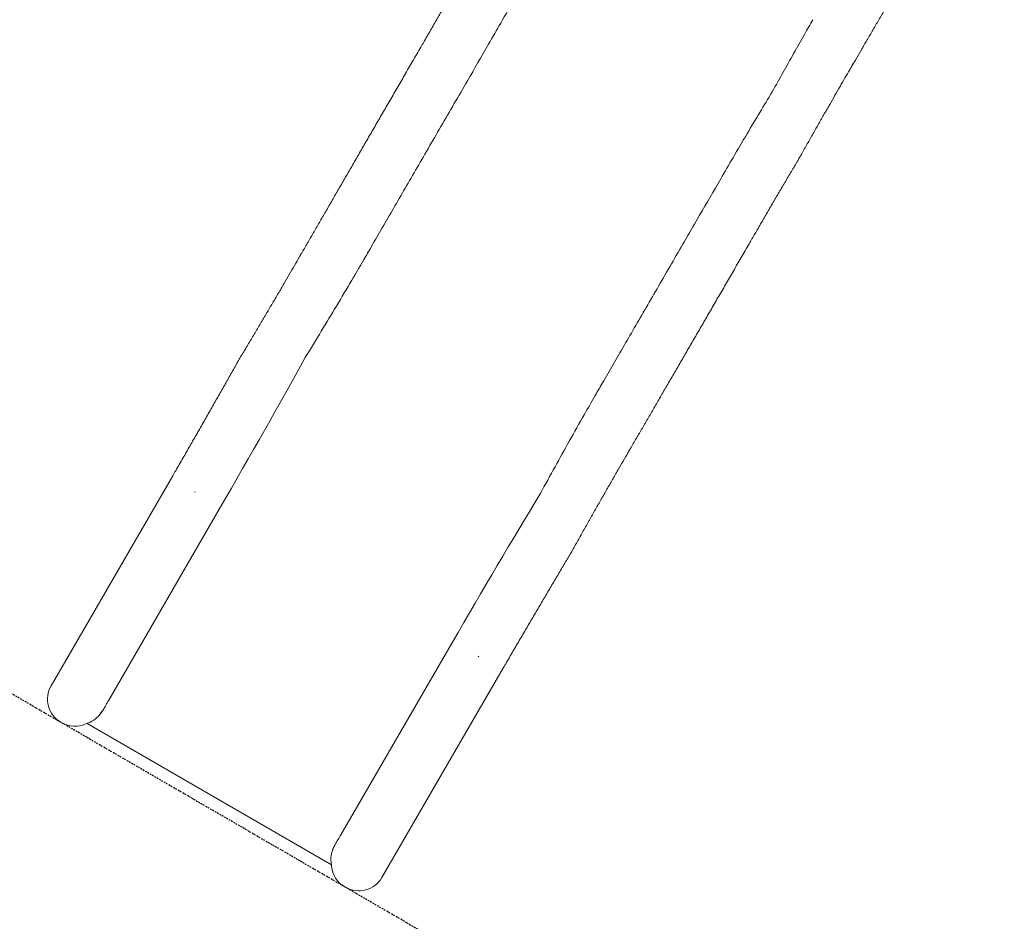
# Model space of a CAD drawing. Units: millimetres. Extents: x -7649 to 5040, y -4878 to 5696.
# Drawn here: x -5849 to -4198, y -1858 to -347 of the extents above; entities that cross this region are included whole.
import ezdxf

# ---------------------------------------------------------------- set-up
doc = ezdxf.new("R2010")
doc.units = ezdxf.units.MM
doc.header["$LTSCALE"] = 0.2
doc.linetypes.add('BORDER', pattern=[44.45, 12.7, -6.35, 12.7, -6.35, 0, -6.35])
doc.layers.add('HAGS-ASTM F1487 Clearance Zone', color=50, linetype='BORDER')
doc.layers.add('HAGS-Plan', color=7, linetype='Continuous')

msp = doc.modelspace()

# ---------------------------------------------------------------- linework, layer by layer
at = {"layer": 'HAGS-ASTM F1487 Clearance Zone'}
msp.add_lwpolyline([(-6197.4, -1283.1), (-6949.4, -2580.9), (-5637.7, -3341), (-4885.7, -2043.1)], close=True, dxfattribs=at)
at = {"layer": 'HAGS-Plan', "lineweight": 0}
for p, q in [((-5592.4, -1111.5), (-5796.4, -1463.5)), ((-5556.1, -1138.3), (-5556.1, -1138.4)), ((-5556.1, -1138.4), (-5555.1, -1138.9)), ((-5555.1, -1139), (-5555.1, -1138.9)), ((-5512.8, -1164.8), (-5699.9, -1487.7)), ((-5123.5, -1390.4), (-5310.6, -1713.3)), ((-5080, -1414.2), (-5080, -1414.2)), ((-5080, -1414.2), (-5079, -1414.8)), ((-5079, -1414.8), (-5079, -1414.8)), ((-5241.6, -1785), (-5037.6, -1433)), ((-5713.4, -1510), (-5715.5, -1512.6)), ((-5780.1, -1524.9), (-5779, -1525.5)), ((-5731.2, -1524.5), (-5738.1, -1527.6)), ((-5326.4, -1764), (-5736, -1526.7)), ((-5324.4, -1739.2), (-5323.3, -1736.1)), ((-5326.2, -1766.2), (-5326.9, -1758.7)), ((-5304, -1800.7), (-5303, -1801.3))]:
    msp.add_line(p, q, dxfattribs=at)
for centre, start, end in [((-5757.6, -1486), 149.9107, 239.9107), ((-5756.5, -1486.6), 239.9107, 294.2815), ((-5281.5, -1761.9), 185.54, 239.9107), ((-5280.5, -1762.5), 239.9107, 329.9107)]:
    msp.add_arc(centre, 44.9, start, end, dxfattribs=at)
at = {"layer": 'HAGS-Plan', "lineweight": 0, "extrusion": (0, 0, -1)}
for centre, major_axis, ratio, start_param, end_param in [((-4578.8, -553.4), (38.9, -22.5), 0.54494, -0.006045, 0.006045), ((-5443.3, -940.7), (38.8, -22.6), 0.464921, -3.147206, -3.135976), ((-4963.6, -1218.6), (38.9, -22.5), 0.464921, -0.005616, 0.005613), ((-5696.4, -1486.1), (27.7, 47.5), 0.041345, -1.983502, -1.628713), ((-5310.9, -1709.4), (27.5, 47.7), 0.041345, 1.628713, 1.983502)]:
    msp.add_ellipse(centre, major_axis=major_axis, ratio=ratio, start_param=start_param, end_param=end_param, dxfattribs=at)
at = {"layer": 'HAGS-Plan', "lineweight": 0}
for centre, major_axis, ratio, start_param, end_param in [((-5558.2, -1185.2), (-352.4, -604.8), 0.041345, -4.654473, -4.22212), ((-5118.6, -1439.9), (-349.5, -606.5), 0.041345, -2.061066, -1.628713), ((-5749.8, -1483.6), (-27.1, 35.8), 0.991554, -3.363632, -2.742981), ((-5282.2, -1754.5), (-44.6, 5.7), 0.991554, -0.398612, 0.22204)]:
    msp.add_ellipse(centre, major_axis=major_axis, ratio=ratio, start_param=start_param, end_param=end_param, dxfattribs=at)
for points, knots in [([(-4197.7, 15.1), (-4199.5, 12), (-4201.4, 8.9), (-4207.7, -2.1), (-4212.2, -9.9), (-4221.3, -25.5), (-4225.8, -33.2), (-4234.7, -48.6), (-4239.1, -56.3), (-4248, -71.5), (-4252.3, -79), (-4261.1, -94.1), (-4265.4, -101.6), (-4274, -116.4), (-4278.3, -123.8), (-4286.8, -138.4), (-4291, -145.7), (-4299.4, -160.1), (-4303.5, -167.2), (-4311.8, -181.4), (-4315.9, -188.4), (-4324, -202.4), (-4328, -209.3), (-4335.9, -223), (-4339.9, -229.7), (-4347.7, -243.2), (-4351.5, -249.8), (-4359.2, -262.9), (-4362.9, -269.4), (-4370.4, -282.3), (-4374.1, -288.6), (-4381.4, -301.2), (-4385, -307.4), (-4392.2, -319.6), (-4395.7, -325.6), (-4402.6, -337.6), (-4406, -343.4), (-4412.8, -355), (-4416.1, -360.7), (-4422.7, -372), (-4425.9, -377.5), (-4432.3, -388.4), (-4435.4, -393.8), (-4441.6, -404.3), (-4444.6, -409.5), (-4449.7, -418.2), (-4451.8, -421.8), (-4453.8, -425.3)], [84.205028, 84.205028, 84.205028, 84.205028, 95.521289, 95.521289, 124.027974, 124.027974, 152.534731, 152.534731, 181.041885, 181.041885, 209.548948, 209.548948, 238.056215, 238.056215, 266.563976, 266.563976, 295.072097, 295.072097, 323.580261, 323.580261, 352.088767, 352.088767, 380.597928, 380.597928, 409.107623, 409.107623, 437.617546, 437.617546, 466.12818, 466.12818, 494.639379, 494.639379, 523.15164, 523.15164, 551.664452, 551.664452, 580.178178, 580.178178, 608.693211, 608.693211, 637.209712, 637.209712, 665.7274, 665.7274, 694.246737, 694.246737, 714.459452, 714.459452, 714.459452, 714.459452]), ([(-5062.8, -388.1), (-5055.8, -376.1), (-5049, -364.2), (-5034.4, -338.8), (-5026.7, -325.3), (-5005.3, -287.4), (-4992, -263.6), (-4979.4, -240.8)], [0, 0, 0, 0, 4.406243, 4.406243, 9.56474, 9.56474, 19.132186, 19.132186, 19.132186, 19.132186]), ([(-5176.3, -392.7), (-5174.7, -390), (-5173.1, -387.3), (-5167.7, -377.9), (-5163.9, -371.3), (-5156.3, -358.1), (-5152.5, -351.6), (-5145, -338.6), (-5141.3, -332.2), (-5134, -319.4), (-5130.3, -313), (-5123.1, -300.4), (-5119.5, -294.2), (-5112.5, -281.8), (-5109, -275.6), (-5102.5, -264.2), (-5099.5, -258.9), (-5096.5, -253.6)], [0, 0, 0, 0, 10.000219, 10.000219, 34.587241, 34.587241, 59.171789, 59.171789, 83.755295, 83.755295, 108.338238, 108.338238, 132.91991, 132.91991, 157.50122, 157.50122, 179.233878, 179.233878, 179.233878, 179.233878]), ([(-4518.8, -346.9), (-4523.4, -354.8), (-4528.2, -363.1), (-4538.9, -381.8), (-4544.9, -392.4), (-4562.5, -423.8), (-4574.5, -445.4), (-4587.1, -468.1)], [0.000001, 0.000001, 0.000001, 0.000001, 4.355296, 4.355296, 9.564811, 9.564811, 19.132322, 19.132322, 19.132322, 19.132322]), ([(-5379.9, -744.6), (-5378.8, -742.7), (-5377.7, -740.7), (-5373.4, -733.3), (-5370.1, -727.7), (-5363.5, -716.3), (-5360.2, -710.5), (-5353.4, -698.7), (-5350, -692.8), (-5343, -680.7), (-5339.5, -674.6), (-5332.3, -662.2), (-5328.7, -656), (-5321.4, -643.3), (-5317.7, -636.9), (-5310.2, -623.9), (-5306.4, -617.3), (-5298.7, -604.1), (-5294.8, -597.4), (-5287, -583.9), (-5283.1, -577), (-5275.1, -563.2), (-5271.1, -556.3), (-5262.9, -542.2), (-5258.8, -535.2), (-5250.6, -520.9), (-5246.4, -513.7), (-5238, -499.2), (-5233.8, -491.9), (-5225.2, -477.2), (-5220.9, -469.7), (-5212.3, -454.8), (-5207.9, -447.3), (-5199.2, -432.2), (-5194.8, -424.6), (-5185.7, -408.9), (-5181, -400.9), (-5176.3, -392.7)], [0, 0, 0, 0, 10.000121, 10.000121, 38.51672, 38.51672, 67.031352, 67.031352, 95.54475, 95.54475, 124.057031, 124.057031, 152.568276, 152.568276, 181.078563, 181.078563, 209.588276, 209.588276, 238.098035, 238.098035, 266.606595, 266.606595, 295.115225, 295.115225, 323.623479, 323.623479, 352.131362, 352.131362, 380.63888, 380.63888, 409.146049, 409.146049, 437.652836, 437.652836, 466.159231, 466.159231, 496.084492, 496.084492, 496.084492, 496.084492]), ([(-5062.8, -388.1), (-5074.7, -408.7), (-5086.5, -429.1), (-5113.4, -475.4), (-5128.3, -501.1), (-5157.3, -551.2), (-5171.4, -575.6), (-5198.7, -622.7), (-5211.9, -645.5), (-5237.3, -689.3), (-5249.5, -710.3), (-5265.2, -737.5), (-5269.3, -744.5), (-5273.3, -751.4)], [0.1545391, 0.1545391, 0.1545391, 0.1545391, 0.25, 0.25, 0.375, 0.375, 0.5, 0.5, 0.625, 0.625, 0.75, 0.75, 0.7945877, 0.7945877, 0.7945877, 0.7945877]), ([(-4453.8, -425.3), (-4454.8, -427.1), (-4455.9, -428.9), (-4459.6, -435.2), (-4462.2, -439.8), (-4467.7, -449.1), (-4470.4, -453.9), (-4476, -463.6), (-4478.9, -468.6), (-4484.6, -478.6), (-4487.6, -483.8), (-4493.5, -494.2), (-4496.6, -499.5), (-4502.7, -510.2), (-4505.8, -515.6), (-4512.1, -526.7), (-4515.2, -532.3), (-4521.7, -543.6), (-4524.9, -549.4), (-4531.5, -561), (-4534.8, -566.9), (-4538.7, -573.9), (-4539.3, -574.8), (-4539.8, -575.8)], [0.029201, 0.029201, 0.029201, 0.029201, 10.000222, 10.000222, 34.507006, 34.507006, 59.021142, 59.021142, 83.546351, 83.546351, 108.081191, 108.081191, 132.625168, 132.625168, 157.177178, 157.177178, 181.736734, 181.736734, 206.303787, 206.303787, 230.877521, 230.877521, 234.836781, 234.836781, 234.836781, 234.836781]), ([(-4587.1, -468.1), (-4600.6, -490.4), (-4614.7, -513.8), (-4636.9, -551.2), (-4644.8, -564.6), (-4659.6, -589.9), (-4666.5, -601.7), (-4673.4, -613.7)], [0.000001, 0.000001, 0.000001, 0.000001, 9.565861, 9.565861, 14.723503, 14.723503, 19.129015, 19.129015, 19.129015, 19.129015]), ([(-4540, -576), (-4541.4, -578.4), (-4542.8, -580.9), (-4547.8, -589.2), (-4551.3, -595.3), (-4558.5, -607.4), (-4562.1, -613.6), (-4569.4, -626), (-4573.1, -632.2), (-4580.5, -644.9), (-4584.2, -651.2), (-4591.7, -664.1), (-4595.5, -670.6), (-4603.1, -683.6), (-4606.9, -690.2), (-4614.2, -702.7), (-4617.6, -708.6), (-4621, -714.5)], [0, 0, 0, 0, 10.000219, 10.000219, 34.581278, 34.581278, 59.161185, 59.161185, 83.741965, 83.741965, 108.32351, 108.32351, 132.906123, 132.906123, 157.489065, 157.489065, 179.233879, 179.233879, 179.233879, 179.233879]), ([(-4673.4, -613.7), (-4685.4, -634.3), (-4697.2, -654.7), (-4724, -701), (-4738.9, -726.7), (-4767.9, -776.8), (-4782.1, -801.2), (-4809.4, -848.3), (-4822.6, -871.1), (-4848, -914.9), (-4860.1, -936), (-4875.9, -963.1), (-4880, -970.1), (-4883.9, -977)], [0.1545391, 0.1545391, 0.1545391, 0.1545391, 0.25, 0.25, 0.375, 0.375, 0.5, 0.5, 0.625, 0.625, 0.75, 0.75, 0.7945877, 0.7945877, 0.7945877, 0.7945877]), ([(-4621, -714.5), (-4622.6, -717.2), (-4624.1, -719.9), (-4630.2, -730.3), (-4634.6, -738), (-4643.4, -753.2), (-4647.8, -760.8), (-4656.6, -775.9), (-4660.9, -783.3), (-4669.5, -798.2), (-4673.8, -805.6), (-4682.3, -820.2), (-4686.5, -827.5), (-4694.9, -842), (-4699, -849.1), (-4707.2, -863.3), (-4711.3, -870.4), (-4719.4, -884.3), (-4723.4, -891.2), (-4731.4, -904.9), (-4735.3, -911.7), (-4743.1, -925.2), (-4747, -931.8), (-4754.6, -945), (-4758.4, -951.5), (-4765.9, -964.3), (-4769.6, -970.7), (-4776.9, -983.3), (-4780.5, -989.5), (-4787.6, -1001.8), (-4791.1, -1007.8), (-4798.1, -1019.7), (-4801.5, -1025.6), (-4808.2, -1037.3), (-4811.6, -1043), (-4818.3, -1054.5), (-4821.7, -1060.4), (-4825, -1066.1)], [0, 0, 0, 0, 10.000121, 10.000121, 38.507611, 38.507611, 67.014079, 67.014079, 95.520654, 95.520654, 124.02733, 124.02733, 152.534058, 152.534058, 181.040851, 181.040851, 209.547993, 209.547993, 238.056116, 238.056116, 266.563921, 266.563921, 295.072682, 295.072682, 323.581947, 323.581947, 352.091736, 352.091736, 380.602089, 380.602089, 409.113055, 409.113055, 437.624689, 437.624689, 466.137047, 466.137047, 496.084492, 496.084492, 496.084492, 496.084492]), ([(-5482, -918.1), (-5480.5, -915.5), (-5479, -913), (-5473.8, -904.3), (-5470.2, -898.2), (-5462.9, -886), (-5459.4, -880), (-5452.3, -868.1), (-5448.8, -862.2), (-5441.9, -850.5), (-5438.5, -844.7), (-5431.7, -833.3), (-5428.4, -827.7), (-5421.9, -816.6), (-5418.6, -811.1), (-5412.3, -800.3), (-5409.2, -794.9), (-5403, -784.4), (-5400, -779.2), (-5394, -769), (-5391.1, -763.9), (-5385.4, -754.1), (-5382.6, -749.3), (-5379.9, -744.6)], [0, 0, 0, 0, 10.000219, 10.000219, 34.596442, 34.596442, 59.187419, 59.187419, 83.772204, 83.772204, 108.351367, 108.351367, 132.924009, 132.924009, 157.490695, 157.490695, 182.050427, 182.050427, 206.603646, 206.603646, 231.149229, 231.149229, 255.336852, 255.336852, 255.336852, 255.336852]), ([(-5370.2, -913.3), (-5351.8, -883.1), (-5334.3, -854.3), (-5309, -812.1), (-5300.4, -797.6), (-5285.6, -772.5), (-5279.3, -761.8), (-5273.3, -751.4)], [0.000001, 0.000001, 0.000001, 0.000001, 12.020482, 12.020482, 18.69828, 18.69828, 24.034546, 24.034546, 24.034546, 24.034546]), ([(-5592.4, -1111.5), (-5590.8, -1108.6), (-5589.2, -1105.8), (-5583.5, -1096), (-5579.5, -1089), (-5571.5, -1075.1), (-5567.5, -1068.1), (-5559.6, -1054.3), (-5555.7, -1047.5), (-5547.8, -1033.8), (-5543.9, -1027), (-5536.2, -1013.4), (-5532.3, -1006.7), (-5524.7, -993.2), (-5520.9, -986.6), (-5513.4, -973.3), (-5509.6, -966.7), (-5502.2, -953.7), (-5498.5, -947.2), (-5491.2, -934.3), (-5487.6, -927.9), (-5483.4, -920.5), (-5482.8, -919.4), (-5482.2, -918.3)], [0, 0, 0, 0, 10.000218, 10.000218, 34.62168, 34.62168, 59.240804, 59.240804, 83.859454, 83.859454, 108.477406, 108.477406, 133.094116, 133.094116, 157.709529, 157.709529, 182.323608, 182.323608, 206.93629, 206.93629, 231.547486, 231.547486, 235.854515, 235.854515, 235.854515, 235.854515]), ([(-4883.9, -977), (-4889.9, -987.4), (-4896.1, -998.2), (-4910.6, -1023.5), (-4918.9, -1038.2), (-4942.9, -1081.1), (-4959.2, -1110.6), (-4976.2, -1141.6)], [0, 0, 0, 0, 5.338005, 5.338005, 12.017978, 12.017978, 24.042375, 24.042375, 24.042375, 24.042375]), ([(-4825, -1066.1), (-4826.1, -1068), (-4827.3, -1070), (-4831.2, -1076.8), (-4834.1, -1081.8), (-4839.9, -1091.8), (-4842.9, -1096.9), (-4848.8, -1107.3), (-4851.9, -1112.6), (-4858, -1123.3), (-4861.1, -1128.7), (-4867.4, -1139.7), (-4870.6, -1145.3), (-4877.1, -1156.7), (-4880.3, -1162.4), (-4886.9, -1174), (-4890.3, -1179.9), (-4897, -1191.8), (-4900.4, -1197.8), (-4907.3, -1210), (-4910.7, -1216.2), (-4917.7, -1228.5), (-4921.2, -1234.7), (-4924.7, -1241)], [0.01235, 0.01235, 0.01235, 0.01235, 10.000221, 10.000221, 34.52812, 34.52812, 59.061178, 59.061178, 83.602232, 83.602232, 108.151283, 108.151283, 132.70706, 132.70706, 157.269867, 157.269867, 181.838918, 181.838918, 206.414518, 206.414518, 230.995843, 230.995843, 255.349204, 255.349204, 255.349204, 255.349204]), ([(-4924.8, -1241.2), (-4926.3, -1243.7), (-4927.8, -1246.3), (-4933.1, -1255.1), (-4936.8, -1261.4), (-4944.4, -1274.2), (-4948.2, -1280.7), (-4955.9, -1293.6), (-4959.8, -1300.2), (-4967.5, -1313.4), (-4971.4, -1320), (-4979.3, -1333.3), (-4983.2, -1340), (-4991.2, -1353.5), (-4995.1, -1360.3), (-5003.1, -1373.9), (-5007.2, -1380.8), (-5015.2, -1394.5), (-5019.3, -1401.5), (-5027.4, -1415.3), (-5031.4, -1422.3), (-5036.2, -1430.5), (-5036.9, -1431.7), (-5037.6, -1433)], [0, 0, 0, 0, 10.000218, 10.000218, 34.609805, 34.609805, 59.2192, 59.2192, 83.830793, 83.830793, 108.444136, 108.444136, 133.058676, 133.058676, 157.674354, 157.674354, 182.291135, 182.291135, 206.909004, 206.909004, 231.527944, 231.527944, 235.854518, 235.854518, 235.854518, 235.854518]), ([(-5709.3, -1504.1), (-5709.3, -1504.2), (-5709.4, -1504.3), (-5710.6, -1506.4), (-5711.9, -1508.3), (-5713.4, -1510)], [22.6731123, 22.6731123, 22.6731123, 22.6731123, 22.7061823, 22.7061823, 23.4816264, 23.4816264, 23.4816264, 23.4816264]), ([(-5323.3, -1736.1), (-5322.5, -1733.9), (-5321.5, -1731.8), (-5320.2, -1729.7), (-5320.2, -1729.6), (-5320.1, -1729.6)], [22.679617, 22.679617, 22.679617, 22.679617, 23.4511134, 23.4511134, 23.4841834, 23.4841834, 23.4841834, 23.4841834])]:
    msp.add_open_spline(points, degree=3, knots=knots, dxfattribs=at)
for points in [[(-5176.3, -392.7), (-5176.3, -392.7), (-5176.3, -392.7), (-5176.3, -392.7)], [(-4621, -714.5), (-4621, -714.5), (-4621, -714.5), (-4621, -714.5)]]:
    msp.add_open_spline(points, degree=3, dxfattribs=at)

doc.saveas('drawing.dxf')
